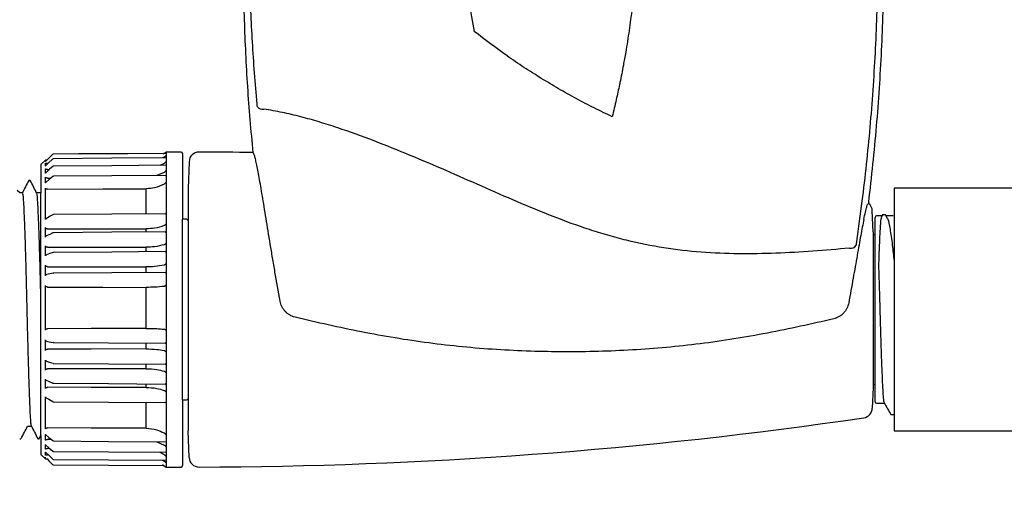
# Model space of a CAD drawing. Units: inches. Extents: x 0 to 173, y 0 to 51.
# Drawn here: x 75 to 80, y 33 to 35 of the extents above; entities that cross this region are included whole.
import ezdxf

# ---------------------------------------------------------------- set-up
doc = ezdxf.new("R2010")
doc.units = ezdxf.units.IN
doc.header["$MEASUREMENT"] = 0
for name, color, linetype in [('Hunter_Detail-Grey-HatchFill', 9, 'Continuous'), ('Hunter_Detail-Lt', 249, 'Continuous'), ('Hunter_Detail-Med', 1, 'Continuous'), ('Hunter_Detail-ProductOutline', 5, 'Continuous')]:
    doc.layers.add(name, color=color, linetype=linetype)

msp = doc.modelspace()

# ---------------------------------------------------------------- hatches: boundary and pattern name
at = {"layer": 'Hunter_Detail-Grey-HatchFill'}
h = msp.add_hatch(dxfattribs=at)
h.set_pattern_fill('EARTH', color=256, scale=4, style=0)
h.set_pattern_definition([(0, (57.5, 2.6775), (1, 1), [1, -1]), (0, (57.5, 3.0525), (1, 1), [1, -1]), (0, (57.5, 3.4275), (1, 1), [1, -1]), (90, (57.625, 3.5525), (-1, 1), [1, -1]), (90, (58, 3.5525), (-1, 1), [1, -1]), (90, (58.375, 3.5525), (-1, 1), [1, -1])])
edge = h.paths.add_edge_path()
edge.add_line((71.7204, 34.8621), (71.8946, 34.8621))
edge.add_line((71.8946, 34.8621), (72.4048, 38.2732))
edge.add_line((72.4048, 38.2732), (72.1359, 38.3042))
edge.add_line((72.1359, 38.3042), (71.8187, 38.238))
edge.add_line((71.8187, 38.238), (71.436, 38.2153))
edge.add_line((71.436, 38.2153), (70.9512, 38.2836))
edge.add_line((70.9512, 38.2836), (70.1774, 38.2173))
edge.add_line((70.1774, 38.2173), (69.142, 38.2975))
edge.add_line((69.142, 38.2975), (67.913, 38.2171))
edge.add_line((67.913, 38.2171), (66.9883, 38.3205))
edge.add_line((66.9883, 38.3205), (65.7421, 38.2171))
edge.add_line((65.7421, 38.2171), (64.8289, 38.286))
edge.add_arc((58.7362, 37.8563), 6.1079, -36.96202, 4.03474, ccw=False)
edge.add_arc((69.5891, 29.6893), 7.4747, 143.03798, 207.22795)
edge.add_line((62.9427, 26.2694), (64.1974, 26.2694))
edge.add_line((64.1974, 26.2694), (64.1974, 26.4764))
edge.add_line((64.1974, 26.4764), (65.8062, 26.4764))
edge.add_line((65.8062, 26.4764), (65.8062, 27.4851))
edge.add_line((65.8062, 27.4851), (66.0421, 27.4851))
edge.add_line((66.0421, 27.4851), (66.0421, 32.3165))
edge.add_line((66.0421, 32.3165), (65.8944, 32.3165))
edge.add_line((65.8944, 32.3165), (65.8944, 33.2853))
edge.add_arc((67.3944, 33.2853), 1.5, 90, 180, ccw=False)
edge.add_line((67.3944, 34.7853), (68.3632, 34.7853))
edge.add_line((68.3632, 34.7853), (68.3632, 34.6376))
edge.add_line((68.3632, 34.6376), (70.0161, 34.6376))
edge.add_line((70.0161, 34.6376), (70.0161, 34.8621))
edge.add_line((70.0161, 34.8621), (71.3184, 34.8621))
edge.add_line((71.3184, 34.8621), (71.3184, 35.0872))
edge.add_line((71.3184, 35.0872), (71.7204, 35.0872))
edge.add_line((71.7204, 35.0872), (71.7204, 34.8621))
edge = h.paths.add_edge_path()
edge.add_line((70.0161, 33.098), (70.0161, 33.3209))
edge.add_line((70.0161, 33.3209), (68.3632, 33.3241))
edge.add_line((68.3632, 33.3241), (68.3632, 33.1603))
edge.add_line((68.3632, 33.1603), (67.5194, 33.1603))
edge.add_line((67.5194, 33.1603), (67.5194, 32.3165))
edge.add_line((67.5194, 32.3165), (67.3571, 32.3165))
edge.add_line((67.3571, 32.3165), (67.3571, 27.4851))
edge.add_line((67.3571, 27.4851), (67.6077, 27.4851))
edge.add_line((67.6077, 27.4851), (67.6077, 26.4764))
edge.add_line((67.6077, 26.4764), (69.2164, 26.4764))
edge.add_line((69.2164, 26.4764), (69.2164, 26.2694))
edge.add_line((69.2164, 26.2694), (73.3206, 26.2694))
edge.add_arc((74.7534, 26.1724), 1.4361, 112.5238, 176.1296, ccw=False)
edge.add_arc((73.6403, 28.8565), 1.4696, 292.5238, 381.8546)
edge.add_line((75.0043, 29.4035), (72.9648, 29.4035))
edge.add_line((72.9648, 29.4035), (72.9648, 28.4779))
edge.add_line((72.9648, 28.4779), (69.1296, 28.4779))
edge.add_line((69.1296, 28.4779), (69.1296, 30.9269))
edge.add_line((69.1296, 30.9269), (70.9464, 30.9269))
edge.add_line((70.9464, 30.9269), (70.9464, 33.098))
edge.add_line((70.9464, 33.098), (70.0161, 33.098))

# ---------------------------------------------------------------- linework, layer by layer
at = {"layer": 'Hunter_Detail-Lt'}
for p, q in [((74.7564, 34.7205), (74.7564, 34.7276)), ((75.3502, 34.7425), (75.3419, 34.7386)), ((75.3602, 34.7611), (75.3602, 34.7516)), ((75.3602, 34.7516), (75.3602, 34.7386)), ((75.3602, 34.7386), (75.3602, 34.7215)), ((74.7564, 34.6989), (74.7564, 34.7121)), ((74.7564, 34.6633), (74.7564, 34.6838)), ((74.7673, 34.7105), (74.7688, 34.7105)), ((74.7673, 34.6813), (74.7761, 34.6813)), ((74.7974, 34.6982), (74.7974, 34.6981)), ((75.3502, 34.7117), (75.3282, 34.7017)), ((75.3602, 34.7215), (75.3602, 34.7013)), ((75.3602, 34.7013), (75.3602, 34.6771)), ((75.3602, 34.6771), (75.3602, 34.6501)), ((74.7564, 34.6145), (74.7564, 34.6419)), ((74.7673, 34.6383), (74.7842, 34.6384)), ((75.3502, 34.6667), (75.3133, 34.6509)), ((75.3602, 34.6501), (75.3602, 34.6191)), ((74.7564, 34.4308), (74.7564, 34.5871)), ((75.2609, 34.4608), (75.2609, 34.5847)), ((75.3602, 34.6191), (75.3602, 34.4569)), ((74.7342, 33.3522), (74.7342, 34.5637)), ((74.7974, 34.4559), (74.7974, 34.4559)), ((75.3602, 34.4569), (75.3602, 34.4114)), ((75.4428, 33.5293), (75.4428, 34.4327)), ((78.9066, 33.5205), (78.9066, 34.4417)), ((78.941, 34.4496), (78.9145, 34.4496)), ((78.945, 34.456), (78.9374, 34.443)), ((78.9587, 34.4552), (78.9419, 34.4552)), ((78.9679, 34.4395), (78.9589, 34.4549)), ((78.9972, 34.4496), (78.962, 34.4496)), ((74.7564, 34.3435), (74.7564, 34.3906)), ((75.2609, 34.3683), (75.2609, 34.3845)), ((75.3602, 34.4114), (75.3602, 34.3649)), ((75.4704, 34.4246), (75.4704, 33.5373)), ((74.7939, 34.3642), (74.7942, 34.3643)), ((75.3602, 34.3649), (75.3602, 34.3154)), ((78.9066, 34.3551), (78.8966, 34.3551)), ((74.7564, 34.2491), (74.7564, 34.2997)), ((75.2609, 34.2698), (75.2609, 34.2924)), ((75.3602, 34.3154), (75.3602, 34.2655)), ((75.3602, 34.2655), (75.3602, 34.2129)), ((74.7564, 34.1495), (74.7564, 34.2026)), ((75.2609, 34.1658), (75.2609, 34.1942)), ((75.3602, 34.2129), (75.3602, 34.1606)), ((75.3602, 34.1606), (75.3602, 34.106)), ((74.7564, 33.8777), (74.7564, 34.1013)), ((75.2609, 33.8871), (75.2609, 34.0919)), ((75.3602, 34.106), (75.3602, 33.8739)), ((75.3602, 33.8739), (75.3602, 33.8191)), ((74.7564, 33.7758), (74.7564, 33.8292)), ((75.2609, 33.7843), (75.2609, 33.8137)), ((75.3602, 33.8191), (75.3602, 33.7664)), ((75.3602, 33.7664), (75.3602, 33.7134)), ((74.7564, 33.6778), (74.7564, 33.7289)), ((74.7952, 33.7122), (74.7944, 33.7125)), ((75.2609, 33.6854), (75.2609, 33.7089)), ((75.3602, 33.7134), (75.3602, 33.663)), ((75.3602, 33.663), (75.3602, 33.6129)), ((74.7564, 33.5858), (74.7564, 33.6335)), ((74.7943, 33.6133), (74.794, 33.6135)), ((75.2609, 33.5922), (75.2609, 33.6094)), ((75.3602, 33.6129), (75.3602, 33.5659)), ((78.8966, 33.6071), (78.9066, 33.6071)), ((74.7564, 33.385), (74.7564, 33.545)), ((75.3602, 33.5659), (75.3602, 33.5196)), ((74.7974, 33.5204), (74.7974, 33.5204)), ((75.2609, 33.3877), (75.2609, 33.5169)), ((75.3602, 33.5196), (75.3602, 33.3537)), ((78.9145, 33.5126), (78.9537, 33.5126)), ((78.9864, 33.4563), (79.0001, 33.4563)), ((74.7564, 33.3282), (74.7564, 33.3567)), ((75.3602, 33.3537), (75.3602, 33.3216)), ((74.7564, 33.2841), (74.7564, 33.3058)), ((74.7857, 33.3318), (74.7673, 33.3319)), ((75.3141, 33.3207), (75.3502, 33.304)), ((75.3602, 33.3216), (75.3602, 33.2935)), ((74.7564, 33.2536), (74.7564, 33.268)), ((74.7773, 33.2868), (74.7673, 33.2869)), ((74.77, 33.2553), (74.7673, 33.2553)), ((75.3279, 33.2677), (75.3502, 33.2567)), ((75.3602, 33.2935), (75.3602, 33.2681)), ((75.3602, 33.2681), (75.3602, 33.2468)), ((74.7564, 33.2343), (74.7564, 33.2441)), ((74.7566, 33.2438), (74.7564, 33.2441)), ((75.3406, 33.2285), (75.3502, 33.2236)), ((75.3602, 33.2468), (75.3602, 33.2285)), ((75.3602, 33.2285), (75.3602, 33.2143)), ((75.3602, 33.2143), (75.3602, 33.2036))]:
    msp.add_line(p, q, dxfattribs=at)
at = {"layer": 'Hunter_Detail-Lt', "flags": 128}
for points in [[(74.7919, 34.7327), (74.7721, 34.7138), (74.7564, 34.6989)], [(75.359, 34.7387), (75.0893, 34.7369), (74.7974, 34.7351)], [(74.7975, 34.735), (74.7974, 34.7352), (74.7974, 34.7353)], [(74.7926, 34.6962), (74.7765, 34.6818), (74.7579, 34.6649)], [(75.3586, 34.7019), (75.0893, 34.7001), (74.7974, 34.6981)], [(74.7926, 34.6454), (74.7767, 34.6322), (74.7583, 34.6168)], [(75.3582, 34.6512), (75.0893, 34.6493), (74.7974, 34.6472)], [(74.7673, 34.5826), (75.0437, 34.5838), (75.2609, 34.5847)], [(74.7936, 34.4549), (74.7774, 34.4455), (74.7596, 34.4352)], [(75.3567, 34.4599), (75.0893, 34.458), (74.7974, 34.4559)], [(74.7673, 34.3842), (75.0437, 34.3843), (75.2609, 34.3845)], [(74.7939, 34.3642), (74.7778, 34.3567), (74.7603, 34.3487)], [(75.3562, 34.3689), (75.0893, 34.367), (74.7974, 34.365)], [(74.7974, 34.365), (74.7974, 34.365), (74.7974, 34.365)], [(74.7673, 34.2928), (75.0437, 34.2925), (75.2609, 34.2924)], [(74.7944, 34.2661), (74.7782, 34.2608), (74.7612, 34.2551)], [(74.7944, 34.2661), (74.7944, 34.2662), (74.795, 34.2664)], [(75.3556, 34.2704), (75.0893, 34.2686), (74.7974, 34.2667)], [(74.7974, 34.2668), (74.7974, 34.2668), (74.7974, 34.2667)], [(74.7673, 34.1953), (75.0437, 34.1947), (75.2609, 34.1942)], [(74.7948, 34.1626), (74.7787, 34.1594), (74.7621, 34.1561)], [(74.7948, 34.1626), (74.7954, 34.1629), (74.796, 34.1631)], [(75.3549, 34.1664), (75.0893, 34.1647), (74.7974, 34.1629)], [(74.7974, 34.1632), (74.7974, 34.1631), (74.7974, 34.1629)], [(74.7673, 34.0936), (75.0437, 34.0927), (75.2609, 34.0919)], [(75.2609, 33.8871), (74.9845, 33.8861), (74.7673, 33.8853)], [(74.7622, 33.8225), (74.7754, 33.8202), (74.7949, 33.8167)], [(74.7961, 33.8163), (74.7954, 33.8165), (74.7949, 33.8167)], [(74.7974, 33.8165), (75.0716, 33.8148), (75.3548, 33.8131)], [(75.2609, 33.7843), (74.9845, 33.7837), (74.7673, 33.7832)], [(74.7614, 33.7228), (74.7749, 33.7186), (74.7944, 33.7125)], [(74.7974, 33.712), (75.0716, 33.7102), (75.3555, 33.7084)], [(75.2609, 33.6854), (74.9845, 33.6851), (74.7673, 33.6849)], [(74.7605, 33.6282), (74.7745, 33.6221), (74.794, 33.6135)], [(74.7974, 33.6127), (75.0716, 33.6108), (75.3561, 33.6088)], [(74.7974, 33.6127), (74.7974, 33.6127), (74.7974, 33.6126)], [(75.2609, 33.5922), (74.9845, 33.5923), (74.7673, 33.5924)], [(74.7597, 33.5405), (74.7741, 33.5324), (74.7936, 33.5214)], [(74.7974, 33.5204), (75.0716, 33.5185), (75.3567, 33.5164)], [(74.7583, 33.3543), (74.7734, 33.342), (74.7926, 33.3261)], [(75.2609, 33.3877), (74.9845, 33.3888), (74.7673, 33.3896)], [(74.758, 33.304), (74.7732, 33.2905), (74.7926, 33.2732)], [(74.7974, 33.3244), (75.0716, 33.3224), (75.3581, 33.3204)], [(74.7564, 33.268), (74.7763, 33.2492), (74.7919, 33.2344)], [(74.7974, 33.2713), (75.0716, 33.2694), (75.3586, 33.2675)], [(74.7974, 33.232), (75.0716, 33.2302), (75.3589, 33.2284)], [(74.7974, 33.2318), (74.7974, 33.2319), (74.7974, 33.232)]]:
    msp.add_lwpolyline(points, dxfattribs=at)
at = {"layer": 'Hunter_Detail-Lt'}
for centre, radius, start, end in [((75.8434, 35.0177), 0.0359, 221.466, 278.6529), ((74.7975, 34.7274), 0.00787, 90.3686, 133.6464), ((74.7975, 34.6903), 0.00787, 90.3923, 132.069), ((74.7975, 34.6394), 0.00787, 90.4085, 129.8205), ((78.843, 34.4722), 0.05, 2, 51.8292), ((74.7975, 34.4481), 0.00787, 90.4126, 120.1272), ((78.9145, 34.4417), 0.00787, 90, 180), ((74.7975, 34.3572), 0.00787, 90.3996, 114.7622), ((78.7834, 34.3209), 0.0338, 262.1063, 326.0522), ((74.7975, 34.259), 0.00787, 90.3788, 108.43), ((74.7975, 34.1553), 0.00787, 90.3506, 101.2396), ((74.7975, 33.8241), 0.00787, 260.0103, 269.6547), ((74.8008, 33.8164), 0.00339, 178.846, 183.8698), ((74.7975, 33.7197), 0.00787, 252.6996, 269.6254), ((74.7975, 33.6205), 0.00787, 246.2148, 269.6033), ((74.7975, 33.5283), 0.00787, 240.6886, 269.589), ((78.9145, 33.5205), 0.00787, 180, 270), ((74.7975, 33.3322), 0.00787, 230.619, 269.5896), ((74.7975, 33.2791), 0.00787, 228.2531, 269.6045), ((74.7975, 33.2397), 0.00787, 226.5698, 269.627)]:
    msp.add_arc(centre, radius, start, end, dxfattribs=at)
for points, knots in [([(76.9782, 37.4979), (76.9312, 37.3015), (76.8535, 36.8963), (76.8048, 36.2796), (76.8287, 35.8189), (76.8729, 35.5191), (76.8916, 35.4199), (76.9019, 35.3708)], [0.1292598, 0.1292598, 0.1292598, 0.1292598, 0.3742831, 0.6251256, 0.8744692, 0.9374939, 1, 1, 1, 1]), ([(77.5304, 37.4975), (77.5558, 37.4068), (77.605, 37.2117), (77.6644, 36.906), (77.7005, 36.6305), (77.7182, 36.4126), (77.7262, 36.2484), (77.7286, 36.1116), (77.7276, 36.0016), (77.7247, 35.8915), (77.7182, 35.7593), (77.7044, 35.5944), (77.6893, 35.4666), (77.6739, 35.3575), (77.6618, 35.2814), (77.6464, 35.1947), (77.6358, 35.1408), (77.6239, 35.0835), (77.6113, 35.0264), (77.5987, 34.9732), (77.5919, 34.9448)], [0, 0, 0, 0, 0.1115825, 0.2365825, 0.3615825, 0.4310269, 0.4865825, 0.5490825, 0.5865825, 0.6115825, 0.6740825, 0.7365825, 0.7990825, 0.8199158, 0.8615825, 0.8865825, 0.9199158, 0.9240825, 0.9532491, 0.9865825, 0.9865825, 0.9865825, 0.9865825]), ([(75.8152, 35.0089), (75.8056, 35.1119), (75.7981, 35.2151), (75.7863, 35.4215), (75.782, 35.5248), (75.7769, 35.7316), (75.7761, 35.8351), (75.7779, 36.0419), (75.7804, 36.1453), (75.789, 36.3519), (75.795, 36.4551), (75.8102, 36.6614), (75.8195, 36.7645), (75.8414, 36.9701), (75.854, 37.0727), (75.8752, 37.2262), (75.8826, 37.2773), (75.8944, 37.3539), (75.8985, 37.3794), (75.9068, 37.4305), (75.9109, 37.456), (75.9144, 37.4815)], [0, 0, 0, 0, 0.125, 0.125, 0.25, 0.25, 0.375, 0.375, 0.5, 0.5, 0.625, 0.625, 0.75, 0.75, 0.875, 0.875, 0.9375, 0.9375, 0.96875, 0.96875, 1, 1, 1, 1]), ([(78.7825, 37.4804), (78.7906, 37.4191), (78.8005, 37.3581), (78.8185, 37.2359), (78.8269, 37.1748), (78.8504, 36.9912), (78.8641, 36.8687), (78.887, 36.6233), (78.8963, 36.5003), (78.9104, 36.2538), (78.9153, 36.1301), (78.9206, 35.8825), (78.921, 35.7587), (78.9172, 35.511), (78.913, 35.387), (78.9002, 35.1392), (78.8915, 35.0156), (78.8751, 34.8304), (78.8691, 34.7687), (78.8559, 34.6454), (78.8485, 34.5838), (78.8411, 34.5223)], [0, 0, 0, 0, 0.0625, 0.0625, 0.125, 0.125, 0.25, 0.25, 0.375, 0.375, 0.5, 0.5, 0.625, 0.625, 0.75, 0.75, 0.875, 0.875, 0.9375, 0.9375, 1, 1, 1, 1]), ([(77.5919, 34.9448), (77.5617, 34.9592), (77.5013, 34.988), (77.4119, 35.0348), (77.3235, 35.084), (77.2363, 35.1361), (77.1502, 35.1907), (77.0376, 35.2672), (76.9562, 35.3294), (76.9019, 35.3708)], [0.1687664, 0.1687664, 0.1687664, 0.1687664, 0.2527863, 0.3368061, 0.420826, 0.5048458, 0.5888657, 0.6728855, 0.8409252, 0.8409252, 0.8409252, 0.8409252]), ([(78.7787, 34.2875), (78.7179, 34.2824), (78.6568, 34.2773), (78.5339, 34.2685), (78.4722, 34.2649), (78.3484, 34.2602), (78.2863, 34.2591), (78.1618, 34.2604), (78.0994, 34.2627), (77.9747, 34.2723), (77.9123, 34.2795), (77.7876, 34.2992), (77.7253, 34.3117), (77.6319, 34.3347), (77.6008, 34.3431), (77.5392, 34.3609), (77.5086, 34.3704), (77.4172, 34.4004), (77.3568, 34.4225), (77.2367, 34.4693), (77.177, 34.4941), (77.0576, 34.5451), (76.9982, 34.5712), (76.82, 34.6497), (76.7014, 34.702), (76.5219, 34.7764), (76.4618, 34.8005), (76.3409, 34.8466), (76.28, 34.8687), (76.1878, 34.8994), (76.157, 34.9092), (76.0955, 34.9276), (76.0647, 34.9363), (76.0032, 34.9522), (75.9724, 34.9595), (75.9107, 34.9723), (75.8797, 34.9779), (75.8488, 34.9822)], [0, 0, 0, 0, 0.0625, 0.0625, 0.125, 0.125, 0.1875, 0.1875, 0.25, 0.25, 0.3125, 0.3125, 0.375, 0.375, 0.40625, 0.40625, 0.4375, 0.4375, 0.5, 0.5, 0.5625, 0.5625, 0.625, 0.625, 0.75, 0.75, 0.8125, 0.8125, 0.875, 0.875, 0.90625, 0.90625, 0.9375, 0.9375, 0.96875, 0.96875, 1, 1, 1, 1]), ([(75.3602, 34.7516), (75.3601, 34.7514), (75.36, 34.751), (75.3592, 34.7501), (75.3583, 34.7491), (75.3571, 34.7479), (75.3555, 34.7465), (75.3532, 34.7446), (75.3514, 34.7433), (75.3502, 34.7425)], [0, 0, 0, 0, 0.121008, 0.241329, 0.328812, 0.440793, 0.58633, 0.73163, 1, 1, 1, 1]), ([(75.359, 34.7386), (75.3593, 34.7388), (75.36, 34.739), (75.3601, 34.7387), (75.3602, 34.7386)], [0, 0, 0, 0, 0.5103052, 1, 1, 1, 1]), ([(75.9302, 34.0232), (75.9216, 34.0721), (75.9131, 34.1205), (75.9007, 34.1925), (75.8966, 34.2164), (75.8887, 34.263), (75.8848, 34.2859), (75.8737, 34.3528), (75.8667, 34.3956), (75.8568, 34.4566), (75.8536, 34.4761), (75.8475, 34.5135), (75.8446, 34.5314), (75.8389, 34.5655), (75.8362, 34.5817), (75.8309, 34.6125), (75.8283, 34.6271), (75.821, 34.6677), (75.8166, 34.6904), (75.8106, 34.7182), (75.8087, 34.7264), (75.8052, 34.7406), (75.8035, 34.7466), (75.7988, 34.7609), (75.7962, 34.7657), (75.7939, 34.7657)], [0, 0, 0, 0, 0.125, 0.125, 0.1875, 0.1875, 0.25, 0.25, 0.375, 0.375, 0.4375, 0.4375, 0.5, 0.5, 0.5625, 0.5625, 0.625, 0.625, 0.75, 0.75, 0.8125, 0.8125, 0.875, 0.875, 1, 1, 1, 1]), ([(74.7673, 34.7105), (74.7656, 34.7106), (74.7628, 34.7106), (74.7594, 34.7109), (74.7575, 34.7113), (74.7566, 34.7117), (74.7565, 34.712), (74.7564, 34.7121)], [0, 0, 0, 0, 0.348806, 0.582642, 0.758602, 0.899818, 1, 1, 1, 1]), ([(74.7564, 34.6989), (74.7565, 34.6991), (74.7566, 34.6994), (74.7573, 34.6997), (74.7577, 34.6999)], [0, 0, 0, 0, 0.550699, 1, 1, 1, 1]), ([(74.7673, 34.6813), (74.7656, 34.6813), (74.7628, 34.6814), (74.7594, 34.682), (74.7575, 34.6826), (74.7566, 34.6832), (74.7565, 34.6836), (74.7564, 34.6838)], [0, 0, 0, 0, 0.3488053, 0.5826432, 0.7586035, 0.89982, 1, 1, 1, 1]), ([(75.3602, 34.7215), (75.3601, 34.7212), (75.36, 34.7207), (75.3592, 34.7196), (75.3583, 34.7185), (75.3571, 34.7172), (75.3555, 34.7157), (75.3532, 34.7138), (75.3514, 34.7125), (75.3502, 34.7117)], [0, 0, 0, 0, 0.121006, 0.241328, 0.328811, 0.44079, 0.58633, 0.731628, 1, 1, 1, 1]), ([(75.3602, 34.6771), (75.3601, 34.6767), (75.36, 34.676), (75.3592, 34.6747), (75.3583, 34.6735), (75.3571, 34.6721), (75.3555, 34.6706), (75.3532, 34.6687), (75.3514, 34.6674), (75.3502, 34.6667)], [0, 0, 0, 0, 0.121007, 0.24133, 0.328812, 0.440791, 0.58633, 0.731629, 1, 1, 1, 1]), ([(75.3586, 34.7019), (75.3587, 34.7019), (75.3592, 34.7021), (75.36, 34.702), (75.3601, 34.7016), (75.3602, 34.7013)], [0, 0, 0, 0, 0.079604, 0.577643, 1, 1, 1, 1]), ([(74.7564, 34.6633), (74.7565, 34.6636), (74.7567, 34.6642), (74.7574, 34.6647), (74.7579, 34.6649), (74.7579, 34.6649)], [0, 0, 0, 0, 0.493372, 0.984626, 1, 1, 1, 1]), ([(74.7673, 34.6383), (74.7656, 34.6384), (74.7628, 34.6385), (74.7594, 34.6393), (74.7575, 34.6402), (74.7566, 34.6411), (74.7565, 34.6417), (74.7564, 34.6419)], [0, 0, 0, 0, 0.348805, 0.582642, 0.758602, 0.899818, 1, 1, 1, 1]), ([(75.3582, 34.6512), (75.3584, 34.6512), (75.3591, 34.6513), (75.36, 34.6511), (75.3601, 34.6504), (75.3602, 34.6501)], [0, 0, 0, 0, 0.202114, 0.633862, 1, 1, 1, 1]), ([(74.7564, 34.6145), (74.7565, 34.6149), (74.7567, 34.6156), (74.7575, 34.6164), (74.7581, 34.6167), (74.7583, 34.6167)], [0, 0, 0, 0, 0.4379936, 0.8741093, 1, 1, 1, 1]), ([(74.7673, 34.5826), (74.7656, 34.5827), (74.7628, 34.5829), (74.7594, 34.5839), (74.7575, 34.585), (74.7566, 34.5861), (74.7565, 34.5868), (74.7564, 34.5871)], [0, 0, 0, 0, 0.348806, 0.582642, 0.758603, 0.899819, 1, 1, 1, 1]), ([(75.3502, 34.6083), (75.3348, 34.6009), (75.307, 34.5875), (75.2751, 34.5856), (75.2609, 34.5847)], [0, 0, 0, 0, 0.556793, 1, 1, 1, 1]), ([(75.3602, 34.6191), (75.3601, 34.6186), (75.36, 34.6178), (75.3592, 34.6164), (75.3583, 34.615), (75.3571, 34.6136), (75.3555, 34.6121), (75.3532, 34.6102), (75.3514, 34.609), (75.3502, 34.6083)], [0, 0, 0, 0, 0.121007, 0.24133, 0.32881, 0.44079, 0.586329, 0.731627, 1, 1, 1, 1]), ([(74.6407, 34.5618), (74.6415, 34.5611), (74.6432, 34.5597), (74.6458, 34.5311), (74.6483, 34.4826), (74.6512, 34.414), (74.6542, 34.3273), (74.6572, 34.2269), (74.6601, 34.1187), (74.6626, 34.0065), (74.6654, 33.8928), (74.6683, 33.7803), (74.6714, 33.6754), (74.6743, 33.5825), (74.6761, 33.5344), (74.6769, 33.5107)], [0, 0, 0, 0, 0.063108, 0.14049, 0.216177, 0.294403, 0.374195, 0.453988, 0.532214, 0.607901, 0.685283, 0.764722, 0.844692, 0.923607, 1, 1, 1, 1]), ([(74.7342, 34.013), (74.7334, 34.0478), (74.7317, 34.1206), (74.7289, 34.2269), (74.7259, 34.3274), (74.7229, 34.414), (74.72, 34.4826), (74.7175, 34.5308), (74.7152, 34.5578), (74.7137, 34.5595), (74.7131, 34.5601)], [0, 0, 0, 0, 0.122743, 0.256646, 0.39323, 0.529814, 0.663717, 0.793273, 0.925732, 1, 1, 1, 1]), ([(78.8503, 34.4308), (78.8532, 34.4451), (78.8558, 34.4575), (78.8594, 34.4733), (78.8606, 34.4782), (78.8628, 34.4868), (78.8639, 34.4907), (78.8668, 34.5007), (78.8685, 34.5055), (78.8716, 34.5113), (78.8729, 34.5124), (78.8739, 34.5116)], [0, 0, 0, 0, 0.25, 0.25, 0.375, 0.375, 0.5, 0.5, 0.75, 0.75, 1, 1, 1, 1]), ([(74.7564, 34.4308), (74.7565, 34.4314), (74.7567, 34.4325), (74.7578, 34.434), (74.759, 34.4347), (74.7596, 34.4351)], [0, 0, 0, 0, 0.3181112, 0.6348362, 1, 1, 1, 1]), ([(75.3567, 34.4599), (75.3572, 34.4599), (75.358, 34.4598), (75.359, 34.4593), (75.36, 34.4585), (75.3601, 34.4574), (75.3602, 34.4569)], [0, 0, 0, 0, 0.239335, 0.433299, 0.738199, 1, 1, 1, 1]), ([(78.8503, 34.4308), (78.848, 34.4194), (78.8455, 34.4069), (78.8404, 34.3801), (78.8378, 34.3658), (78.8323, 34.3357), (78.8294, 34.3199), (78.8234, 34.2866), (78.8203, 34.2691), (78.8107, 34.2149), (78.804, 34.177), (78.7933, 34.1174), (78.7897, 34.0969), (78.7823, 34.0558), (78.7786, 34.0352), (78.7748, 34.0144)], [0, 0, 0, 0, 0.125, 0.125, 0.25, 0.25, 0.375, 0.375, 0.5, 0.5, 0.75, 0.75, 0.875, 0.875, 1, 1, 1, 1]), ([(78.9256, 34.1997), (78.9269, 34.2357), (78.9294, 34.3077), (78.9333, 34.386), (78.9366, 34.4336), (78.9385, 34.4397), (78.9393, 34.4419)], [0, 0, 0, 0, 0.281543, 0.563087, 0.84463, 1, 1, 1, 1]), ([(78.9662, 34.4386), (78.9675, 34.437), (78.9727, 34.431), (78.9816, 34.3856), (78.9921, 34.3133), (78.9988, 34.2507), (79.0018, 34.2224)], [0, 0, 0, 0, 0.1059119, 0.4039413, 0.7019706, 0.9372175, 0.9372175, 0.9372175, 0.9372175]), ([(74.7673, 34.3842), (74.7656, 34.3843), (74.7628, 34.3845), (74.7594, 34.386), (74.7575, 34.3876), (74.7566, 34.3892), (74.7565, 34.3902), (74.7564, 34.3906)], [0, 0, 0, 0, 0.348806, 0.582641, 0.758603, 0.899819, 1, 1, 1, 1]), ([(75.3502, 34.4006), (75.3348, 34.3955), (75.307, 34.3863), (75.2751, 34.385), (75.2609, 34.3845)], [0, 0, 0, 0, 0.556793, 1, 1, 1, 1]), ([(75.3602, 34.4114), (75.3601, 34.4108), (75.36, 34.4096), (75.3592, 34.408), (75.3583, 34.4066), (75.3571, 34.4051), (75.3555, 34.4037), (75.3532, 34.402), (75.3514, 34.4012), (75.3502, 34.4006)], [0, 0, 0, 0, 0.121009, 0.241332, 0.328811, 0.440791, 0.58633, 0.731629, 1, 1, 1, 1]), ([(74.7564, 34.3435), (74.7565, 34.3441), (74.7567, 34.3453), (74.758, 34.3471), (74.7592, 34.3482), (74.7602, 34.3486), (74.7604, 34.3486)], [0, 0, 0, 0, 0.280748, 0.560269, 0.948629, 1, 1, 1, 1]), ([(75.3562, 34.3688), (75.3564, 34.3688), (75.3571, 34.3688), (75.358, 34.3684), (75.3591, 34.3678), (75.36, 34.3667), (75.3601, 34.3655), (75.3602, 34.3649)], [0, 0, 0, 0, 0.1190715, 0.3229049, 0.4875015, 0.7648198, 1, 1, 1, 1]), ([(74.7673, 34.2928), (74.7656, 34.2929), (74.7628, 34.2931), (74.7594, 34.2947), (74.7575, 34.2965), (74.7566, 34.2982), (74.7565, 34.2993), (74.7564, 34.2997)], [0, 0, 0, 0, 0.348806, 0.582643, 0.758602, 0.899819, 1, 1, 1, 1]), ([(75.3502, 34.3051), (75.3348, 34.301), (75.307, 34.2938), (75.2751, 34.2928), (75.2609, 34.2924)], [0, 0, 0, 0, 0.556793, 1, 1, 1, 1]), ([(75.3602, 34.3154), (75.3601, 34.3148), (75.36, 34.3136), (75.3592, 34.3119), (75.3583, 34.3105), (75.3571, 34.3091), (75.3555, 34.3077), (75.3532, 34.3062), (75.3514, 34.3055), (75.3502, 34.3051)], [0, 0, 0, 0, 0.121007, 0.241331, 0.32881, 0.440792, 0.586331, 0.731629, 1, 1, 1, 1]), ([(74.7564, 34.2491), (74.7565, 34.2498), (74.7567, 34.2511), (74.7579, 34.253), (74.7595, 34.2544), (74.7608, 34.2548), (74.7613, 34.255)], [0, 0, 0, 0, 0.2476, 0.494128, 0.836638, 1, 1, 1, 1]), ([(75.3556, 34.2704), (75.356, 34.2703), (75.3569, 34.2701), (75.358, 34.2696), (75.3591, 34.2687), (75.36, 34.2675), (75.3601, 34.2661), (75.3602, 34.2655)], [0, 0, 0, 0, 0.197533, 0.383212, 0.53315, 0.785765, 1, 1, 1, 1]), ([(74.7673, 34.1953), (74.7656, 34.1954), (74.7628, 34.1957), (74.7594, 34.1974), (74.7575, 34.1992), (74.7566, 34.201), (74.7565, 34.2022), (74.7564, 34.2026)], [0, 0, 0, 0, 0.348805, 0.5826413, 0.7586015, 0.899821, 1, 1, 1, 1]), ([(75.3502, 34.2032), (75.3348, 34.2003), (75.307, 34.1952), (75.2751, 34.1945), (75.2609, 34.1942)], [0, 0, 0, 0, 0.556793, 1, 1, 1, 1]), ([(75.3602, 34.2129), (75.3601, 34.2123), (75.36, 34.211), (75.3592, 34.2094), (75.3583, 34.208), (75.3571, 34.2066), (75.3555, 34.2054), (75.3532, 34.2041), (75.3514, 34.2036), (75.3502, 34.2032)], [0, 0, 0, 0, 0.121005, 0.241328, 0.32881, 0.44079, 0.58633, 0.731629, 1, 1, 1, 1]), ([(78.9323, 33.9811), (78.9312, 34.0192), (78.9289, 34.0954), (78.9267, 34.165), (78.9256, 34.1997)], [0, 0, 0, 0, 0.5, 1, 1, 1, 1]), ([(74.7564, 34.1495), (74.7565, 34.1502), (74.7567, 34.1516), (74.7579, 34.1535), (74.7598, 34.1552), (74.7614, 34.1558), (74.7622, 34.156)], [0, 0, 0, 0, 0.221161, 0.441365, 0.747308, 1, 1, 1, 1]), ([(75.3549, 34.1663), (75.3551, 34.1663), (75.3558, 34.1662), (75.3568, 34.1658), (75.358, 34.1651), (75.3591, 34.1641), (75.36, 34.1626), (75.3601, 34.1612), (75.3602, 34.1606)], [0, 0, 0, 0, 0.045461, 0.261867, 0.43266, 0.570578, 0.802944, 1, 1, 1, 1]), ([(74.7673, 34.0936), (74.7656, 34.0938), (74.7628, 34.0941), (74.7594, 34.0958), (74.7575, 34.0977), (74.7566, 34.0996), (74.7565, 34.1008), (74.7564, 34.1013)], [0, 0, 0, 0, 0.348805, 0.5826417, 0.758599, 0.8998188, 1, 1, 1, 1]), ([(75.3502, 34.097), (75.3348, 34.0954), (75.307, 34.0924), (75.2751, 34.0921), (75.2609, 34.0919)], [0, 0, 0, 0, 0.556793, 1, 1, 1, 1]), ([(75.3602, 34.106), (75.3601, 34.1053), (75.36, 34.104), (75.3592, 34.1024), (75.3583, 34.101), (75.3571, 34.0998), (75.3555, 34.0987), (75.3532, 34.0976), (75.3514, 34.0973), (75.3502, 34.097)], [0, 0, 0, 0, 0.121009, 0.241332, 0.328811, 0.440793, 0.586332, 0.73163, 1, 1, 1, 1]), ([(76.0052, 33.9431), (75.9957, 33.9454), (75.9868, 33.949), (75.9742, 33.9563), (75.9702, 33.9591), (75.9627, 33.9651), (75.9591, 33.9684), (75.9525, 33.9754), (75.9495, 33.9792), (75.9439, 33.9872), (75.9415, 33.9913), (75.935, 34.0042), (75.9319, 34.0136), (75.9302, 34.0232)], [0, 0, 0, 0, 0.25, 0.25, 0.375, 0.375, 0.5, 0.5, 0.625, 0.625, 0.75, 0.75, 1, 1, 1, 1]), ([(78.7748, 34.0144), (78.7731, 34.0048), (78.7701, 33.9958), (78.7636, 33.9828), (78.7611, 33.9786), (78.7555, 33.9708), (78.7525, 33.9671), (78.7459, 33.9601), (78.7423, 33.9568), (78.7348, 33.9508), (78.7308, 33.9481), (78.7184, 33.9409), (78.7093, 33.9373), (78.6999, 33.935)], [0, 0, 0, 0, 0.25, 0.25, 0.375, 0.375, 0.5, 0.5, 0.625, 0.625, 0.75, 0.75, 1, 1, 1, 1]), ([(78.6999, 33.935), (78.5898, 33.9086), (78.4791, 33.8845), (78.2566, 33.8423), (78.1446, 33.8242), (77.9757, 33.803), (77.9193, 33.7969), (77.806, 33.7866), (77.7493, 33.7824), (77.5792, 33.7724), (77.4659, 33.7694), (77.2393, 33.7701), (77.126, 33.7738), (76.956, 33.7846), (76.8993, 33.7892), (76.7862, 33.8001), (76.7298, 33.8065), (76.5611, 33.8287), (76.4493, 33.8475), (76.2267, 33.8913), (76.1158, 33.9163), (76.0052, 33.9431)], [0, 0, 0, 0, 0.125, 0.125, 0.25, 0.25, 0.3125, 0.3125, 0.375, 0.375, 0.5, 0.5, 0.625, 0.625, 0.6875, 0.6875, 0.75, 0.75, 0.875, 0.875, 1, 1, 1, 1]), ([(78.9533, 33.5147), (78.9526, 33.5162), (78.951, 33.5195), (78.9485, 33.5458), (78.9458, 33.5889), (78.9431, 33.6477), (78.9404, 33.7191), (78.9377, 33.8007), (78.935, 33.8891), (78.9332, 33.9504), (78.9323, 33.9811)], [0, 0, 0, 0, 0.0984581, 0.2272498, 0.3560415, 0.4848331, 0.6136248, 0.7424165, 0.8712083, 1, 1, 1, 1]), ([(74.7564, 33.8777), (74.7565, 33.8784), (74.7567, 33.8797), (74.7579, 33.8818), (74.7602, 33.8837), (74.7635, 33.8851), (74.7661, 33.8852), (74.7673, 33.8853)], [0, 0, 0, 0, 0.1411726, 0.2817297, 0.4770178, 0.749068, 1, 1, 1, 1]), ([(75.2609, 33.8871), (75.2787, 33.8869), (75.3107, 33.8866), (75.3381, 33.8839), (75.3502, 33.8827)], [0, 0, 0, 0, 0.556728, 1, 1, 1, 1]), ([(75.3502, 33.8827), (75.3512, 33.8825), (75.3529, 33.8822), (75.3552, 33.8813), (75.3568, 33.8802), (75.358, 33.8791), (75.3591, 33.8778), (75.36, 33.8761), (75.3601, 33.8746), (75.3602, 33.8739)], [0, 0, 0, 0, 0.221049, 0.395773, 0.532762, 0.640872, 0.728175, 0.875268, 1, 1, 1, 1]), ([(74.7622, 33.8225), (74.7612, 33.823), (74.7594, 33.8238), (74.7575, 33.8257), (74.7566, 33.8275), (74.7565, 33.8287), (74.7564, 33.8292)], [0, 0, 0, 0, 0.354603, 0.626709, 0.845086, 1, 1, 1, 1]), ([(75.3602, 33.8191), (75.3601, 33.8184), (75.36, 33.8172), (75.3592, 33.8158), (75.3583, 33.8147), (75.3571, 33.8139), (75.3559, 33.8134), (75.3551, 33.8132), (75.3548, 33.8132)], [0, 0, 0, 0, 0.188591, 0.37612, 0.512461, 0.686977, 0.913804, 1, 1, 1, 1]), ([(74.7564, 33.7758), (74.7565, 33.7764), (74.7567, 33.7778), (74.7579, 33.7797), (74.7602, 33.7816), (74.7635, 33.7829), (74.7661, 33.7831), (74.7673, 33.7832)], [0, 0, 0, 0, 0.141176, 0.281736, 0.477023, 0.749068, 1, 1, 1, 1]), ([(75.2609, 33.7843), (75.2787, 33.7839), (75.3107, 33.7831), (75.3381, 33.7782), (75.3502, 33.776)], [0, 0, 0, 0, 0.556728, 1, 1, 1, 1]), ([(75.3502, 33.776), (75.3512, 33.7757), (75.3529, 33.7753), (75.3552, 33.7741), (75.3568, 33.7729), (75.358, 33.7717), (75.3591, 33.7703), (75.36, 33.7685), (75.3601, 33.767), (75.3602, 33.7664)], [0, 0, 0, 0, 0.2210493, 0.3957737, 0.5327589, 0.6408701, 0.7281697, 0.875258, 1, 1, 1, 1]), ([(74.7614, 33.7229), (74.7607, 33.7232), (74.7591, 33.7239), (74.7575, 33.7256), (74.7566, 33.7273), (74.7565, 33.7284), (74.7564, 33.7289)], [0, 0, 0, 0, 0.2822408, 0.5848496, 0.8277149, 1, 1, 1, 1]), ([(75.3602, 33.7134), (75.3601, 33.7128), (75.36, 33.7116), (75.3592, 33.7104), (75.3583, 33.7095), (75.3571, 33.7088), (75.3561, 33.7084), (75.3555, 33.7084), (75.3555, 33.7084)], [0, 0, 0, 0, 0.205026, 0.408883, 0.557106, 0.746836, 0.993429, 1, 1, 1, 1]), ([(74.7564, 33.6778), (74.7565, 33.6785), (74.7567, 33.6797), (74.7579, 33.6816), (74.7602, 33.6834), (74.7635, 33.6846), (74.7661, 33.6848), (74.7673, 33.6849)], [0, 0, 0, 0, 0.141169, 0.281735, 0.477022, 0.749069, 1, 1, 1, 1]), ([(75.2609, 33.6854), (75.2787, 33.6847), (75.3107, 33.6835), (75.3381, 33.6764), (75.3502, 33.6733)], [0, 0, 0, 0, 0.5567278, 1, 1, 1, 1]), ([(75.3502, 33.6733), (75.3512, 33.6729), (75.3529, 33.6723), (75.3552, 33.671), (75.3568, 33.6696), (75.358, 33.6684), (75.3591, 33.6669), (75.36, 33.6651), (75.3601, 33.6637), (75.3602, 33.663)], [0, 0, 0, 0, 0.221048, 0.395772, 0.53276, 0.640871, 0.728168, 0.875255, 1, 1, 1, 1]), ([(74.7605, 33.6283), (74.7601, 33.6285), (74.7589, 33.629), (74.7575, 33.6304), (74.7566, 33.6321), (74.7565, 33.6331), (74.7564, 33.6335)], [0, 0, 0, 0, 0.190684, 0.531892, 0.805731, 1, 1, 1, 1]), ([(75.3602, 33.6129), (75.3601, 33.6124), (75.36, 33.6113), (75.3592, 33.6102), (75.3583, 33.6095), (75.3573, 33.609), (75.3564, 33.6089), (75.3561, 33.6089)], [0, 0, 0, 0, 0.224315, 0.447361, 0.609533, 0.81711, 1, 1, 1, 1]), ([(74.7564, 33.5858), (74.7565, 33.5864), (74.7567, 33.5876), (74.7579, 33.5893), (74.7602, 33.591), (74.7635, 33.5921), (74.7661, 33.5923), (74.7673, 33.5924)], [0, 0, 0, 0, 0.141169, 0.281736, 0.477021, 0.749068, 1, 1, 1, 1]), ([(74.7597, 33.5405), (74.7596, 33.5406), (74.7587, 33.541), (74.7575, 33.5421), (74.7566, 33.5436), (74.7565, 33.5446), (74.7564, 33.545)], [0, 0, 0, 0, 0.079385, 0.467519, 0.779026, 1, 1, 1, 1]), ([(75.2609, 33.5922), (75.2787, 33.5913), (75.3107, 33.5897), (75.3381, 33.5806), (75.3502, 33.5766)], [0, 0, 0, 0, 0.5567279, 1, 1, 1, 1]), ([(75.3502, 33.5766), (75.3512, 33.5761), (75.3529, 33.5754), (75.3552, 33.5739), (75.3568, 33.5724), (75.358, 33.5711), (75.3591, 33.5696), (75.36, 33.5678), (75.3601, 33.5665), (75.3602, 33.5659)], [0, 0, 0, 0, 0.221047, 0.395775, 0.532758, 0.640873, 0.728173, 0.875262, 1, 1, 1, 1]), ([(74.6769, 33.5107), (74.6778, 33.4905), (74.6796, 33.4494), (74.6825, 33.4109), (74.6844, 33.4032), (74.6854, 33.3994)], [0, 0, 0, 0, 0.328832, 0.668516, 1, 1, 1, 1]), ([(75.3602, 33.5196), (75.3601, 33.5191), (75.36, 33.5181), (75.3592, 33.5173), (75.3583, 33.5167), (75.3575, 33.5165), (75.3569, 33.5165), (75.3567, 33.5165)], [0, 0, 0, 0, 0.249075, 0.496723, 0.676781, 0.907258, 1, 1, 1, 1]), ([(78.953, 33.5137), (78.9586, 33.5041), (78.9696, 33.485), (78.9807, 33.4659), (78.9862, 33.4563)], [0, 0, 0, 0, 0.499969, 1, 1, 1, 1]), ([(74.7564, 33.385), (74.7565, 33.3855), (74.7567, 33.3863), (74.7579, 33.3875), (74.7602, 33.3887), (74.7635, 33.3895), (74.7661, 33.3896), (74.7673, 33.3896)], [0, 0, 0, 0, 0.1411722, 0.2817347, 0.4770234, 0.7490694, 1, 1, 1, 1]), ([(74.7584, 33.3543), (74.7581, 33.3545), (74.7573, 33.3549), (74.7566, 33.3558), (74.7565, 33.3564), (74.7564, 33.3567)], [0, 0, 0, 0, 0.267453, 0.695989, 1, 1, 1, 1]), ([(75.2609, 33.3877), (75.2787, 33.3864), (75.3107, 33.384), (75.3381, 33.3705), (75.3502, 33.3645)], [0, 0, 0, 0, 0.556728, 1, 1, 1, 1]), ([(75.3502, 33.3645), (75.3512, 33.3639), (75.3529, 33.3628), (75.3552, 33.361), (75.3568, 33.3595), (75.358, 33.3581), (75.3591, 33.3567), (75.36, 33.3551), (75.3601, 33.3541), (75.3602, 33.3537)], [0, 0, 0, 0, 0.221047, 0.395773, 0.53276, 0.64087, 0.728173, 0.87526, 1, 1, 1, 1]), ([(74.7564, 33.3282), (74.7565, 33.3286), (74.7567, 33.3292), (74.7579, 33.3302), (74.7602, 33.3312), (74.7635, 33.3318), (74.7661, 33.3319), (74.7673, 33.3319)], [0, 0, 0, 0, 0.14117, 0.2817316, 0.4770213, 0.7490686, 1, 1, 1, 1]), ([(74.758, 33.3041), (74.7578, 33.3042), (74.7572, 33.3045), (74.7566, 33.3051), (74.7565, 33.3056), (74.7564, 33.3058)], [0, 0, 0, 0, 0.177269, 0.658564, 1, 1, 1, 1]), ([(75.3502, 33.304), (75.3512, 33.3034), (75.3529, 33.3022), (75.3552, 33.3004), (75.3568, 33.2988), (75.358, 33.2975), (75.3591, 33.2962), (75.36, 33.2947), (75.3601, 33.2939), (75.3602, 33.2935)], [0, 0, 0, 0, 0.221051, 0.395772, 0.53276, 0.640869, 0.728174, 0.875265, 1, 1, 1, 1]), ([(75.3602, 33.3216), (75.3601, 33.3213), (75.36, 33.3207), (75.3592, 33.3204), (75.3586, 33.3203), (75.3582, 33.3204), (75.3581, 33.3204)], [0, 0, 0, 0, 0.346718, 0.6914939, 0.9421557, 1, 1, 1, 1]), ([(74.7564, 33.2841), (74.7565, 33.2844), (74.7567, 33.2849), (74.7579, 33.2856), (74.7602, 33.2863), (74.7635, 33.2868), (74.7661, 33.2868), (74.7673, 33.2869)], [0, 0, 0, 0, 0.141174, 0.281735, 0.477022, 0.749068, 1, 1, 1, 1]), ([(74.7577, 33.2669), (74.7576, 33.2669), (74.7571, 33.2671), (74.7566, 33.2675), (74.7565, 33.2678), (74.7564, 33.268)], [0, 0, 0, 0, 0.076431, 0.616703, 1, 1, 1, 1]), ([(74.7564, 33.2536), (74.7565, 33.2537), (74.7567, 33.2541), (74.7579, 33.2545), (74.7602, 33.255), (74.7635, 33.2553), (74.7661, 33.2553), (74.7673, 33.2553)], [0, 0, 0, 0, 0.141173, 0.281733, 0.477021, 0.749068, 1, 1, 1, 1]), ([(75.3502, 33.2567), (75.3512, 33.2561), (75.3529, 33.2549), (75.3552, 33.253), (75.3568, 33.2515), (75.358, 33.2503), (75.3591, 33.249), (75.36, 33.2477), (75.3601, 33.2471), (75.3602, 33.2468)], [0, 0, 0, 0, 0.2210486, 0.3957717, 0.5327565, 0.6408713, 0.7281726, 0.8752584, 1, 1, 1, 1]), ([(75.3602, 33.2681), (75.3601, 33.2679), (75.36, 33.2674), (75.3593, 33.2673), (75.3588, 33.2675), (75.3586, 33.2675)], [0, 0, 0, 0, 0.399485, 0.796712, 1, 1, 1, 1]), ([(75.3502, 33.2236), (75.3522, 33.2221), (75.355, 33.2201), (75.3577, 33.2175), (75.3591, 33.2161), (75.36, 33.215), (75.3601, 33.2145), (75.3602, 33.2143)], [0, 0, 0, 0, 0.448677, 0.635339, 0.728323, 0.874493, 1, 1, 1, 1]), ([(75.3602, 33.2285), (75.3601, 33.2284), (75.36, 33.2281), (75.3594, 33.2282), (75.359, 33.2283), (75.3589, 33.2284)], [0, 0, 0, 0, 0.463696, 0.924783, 1, 1, 1, 1])]:
    msp.add_open_spline(points, degree=3, knots=knots, dxfattribs=at)
for points in [[(75.8165, 34.9939), (75.8161, 34.9988), (75.8157, 35.0038), (75.8152, 35.0089)], [(78.8411, 34.5223), (78.8325, 34.4554), (78.8236, 34.3886), (78.8141, 34.3218)], [(78.8141, 34.3218), (78.8131, 34.315), (78.8122, 34.3083), (78.8114, 34.3021)]]:
    msp.add_open_spline(points, degree=3, dxfattribs=at)
at = {"layer": 'Hunter_Detail-Med'}
msp.add_lwpolyline([(81.5122, 34.4368), (81.5122, 34.4736), (81.3761, 34.4736), (81.3761, 34.5492), (81.3128, 34.5492), (81.3128, 34.6131), (81.2211, 34.6131), (81.1514, 34.7311), (80.047, 34.7311), (80.047, 34.5878), (79.0018, 34.5878), (79.0018, 33.3744), (80.047, 33.3744), (80.047, 33.2311), (81.1514, 33.2311), (81.2211, 33.3491), (81.3128, 33.3491), (81.3128, 33.413), (81.3761, 33.413), (81.3761, 33.4886), (81.5122, 33.4886), (81.5122, 33.5254)], close=True, dxfattribs=at)
at = {"layer": 'Hunter_Detail-ProductOutline'}
for p, q in [((74.7564, 34.7276), (74.7342, 34.7054)), ((74.7643, 34.7277), (74.7564, 34.7276)), ((74.7919, 34.7555), (74.792, 34.7556)), ((74.7975, 34.7578), (74.7974, 34.7578)), ((75.435, 34.768), (75.3602, 34.7684)), ((75.3602, 34.7684), (75.3602, 34.7611)), ((75.4428, 34.7601), (75.4428, 34.7042)), ((74.7342, 34.7054), (74.7342, 34.5637)), ((75.4428, 34.7042), (75.4428, 34.4327)), ((75.4751, 34.7197), (75.4704, 34.5865)), ((74.6796, 34.6267), (74.6735, 34.6267)), ((75.4704, 34.5865), (75.4704, 34.4246)), ((74.6279, 34.5637), (74.6152, 34.5764)), ((74.6407, 34.5637), (74.6279, 34.5637)), ((74.7342, 34.5637), (74.7128, 34.5637)), ((75.4626, 34.4325), (75.4428, 34.4327)), ((78.8966, 34.37), (78.893, 34.474)), ((78.8966, 34.37), (78.8966, 33.592)), ((78.8966, 33.592), (78.893, 33.488)), ((75.4428, 33.5293), (75.4626, 33.5294)), ((75.4428, 33.5293), (75.4428, 33.2018)), ((75.4704, 33.5373), (75.4704, 33.3754)), ((74.6669, 33.3983), (74.6858, 33.3983)), ((74.7257, 33.3359), (74.7342, 33.3522)), ((74.7342, 33.3522), (74.7342, 33.2566)), ((75.4751, 33.2423), (75.4704, 33.3754)), ((74.628, 33.3353), (74.6341, 33.3353)), ((74.7189, 33.3353), (74.725, 33.3353)), ((74.7342, 33.2566), (74.7564, 33.2343)), ((74.7564, 33.2343), (74.7665, 33.2342)), ((75.3602, 33.2036), (75.3602, 33.1936)), ((75.3602, 33.1936), (75.435, 33.194))]:
    msp.add_line(p, q, dxfattribs=at)
at = {"layer": 'Hunter_Detail-ProductOutline', "flags": 128}
for points in [[(74.7919, 34.7555), (74.7721, 34.7359), (74.7564, 34.7205)], [(75.3602, 34.7611), (75.1688, 34.7599), (75.045, 34.7592), (74.9212, 34.7585), (74.7975, 34.7578)], [(75.3602, 34.7684), (75.3494, 34.7602), (75.3462, 34.7581)], [(74.7643, 33.2342), (74.7729, 33.2258), (74.7924, 33.2065)], [(74.7974, 33.2045), (75.0716, 33.2029), (75.3449, 33.2012)], [(75.3428, 33.2061), (75.3494, 33.2017), (75.3602, 33.1936)]]:
    msp.add_lwpolyline(points, dxfattribs=at)
at = {"layer": 'Hunter_Detail-ProductOutline'}
for centre, radius, start, end in [((74.7975, 34.75), 0.00787, 90.3376, 134.6109), ((75.435, 34.7601), 0.00787, 0, 89.7), ((75.525, 34.7179), 0.05, 89.8655, 178), ((75.4704, 11.4514), 23.3165, 89.20494, 89.8655), ((78.843, 34.4722), 0.05, 2, 51.8286), ((75.4625, 34.4247), 0.00787, 0, 89.5), ((75.4625, 33.5373), 0.00787, 270.5, 0), ((78.843, 33.4897), 0.05, 278.3347, 358), ((75.4704, 56.5105), 23.3165, 270.1345, 278.33472), ((74.7921, 33.207), 0.000572, 253.8785, 304.5491), ((74.7975, 33.212), 0.00787, 225.3891, 269.6624), ((74.8021, 33.2044), 0.00466, 179.2702, 183.3908), ((75.435, 33.2018), 0.00787, 270.3, 0), ((75.525, 33.244), 0.05, 182, 270.1345)]:
    msp.add_arc(centre, radius, start, end, dxfattribs=at)
for points, knots in [([(75.9005, 37.497), (75.8903, 37.4392), (75.8803, 37.3814), (75.8618, 37.2656), (75.8531, 37.2077), (75.8285, 37.0339), (75.8141, 36.9179), (75.7771, 36.57), (75.7608, 36.3389), (75.7483, 35.9942), (75.7461, 35.8799), (75.7456, 35.6531), (75.7473, 35.5404), (75.7544, 35.3166), (75.7596, 35.2055), (75.7742, 34.9846), (75.7841, 34.8749), (75.7939, 34.7657)], [0, 0, 0, 0, 0.0625, 0.0625, 0.125, 0.125, 0.25, 0.25, 0.5, 0.5, 0.625, 0.625, 0.75, 0.75, 0.875, 0.875, 1, 1, 1, 1]), ([(78.8747, 34.5181), (78.8823, 34.5813), (78.8897, 34.6444), (78.903, 34.7708), (78.9089, 34.834), (78.925, 35.0235), (78.9334, 35.1499), (78.9453, 35.4026), (78.9488, 35.5289), (78.9505, 35.7183), (78.9505, 35.7814), (78.9493, 35.9072), (78.948, 35.97), (78.9427, 36.1577), (78.9367, 36.2823), (78.9203, 36.5301), (78.9098, 36.6536), (78.8845, 36.8982), (78.8696, 37.0194), (78.8443, 37.1998), (78.8354, 37.2597), (78.8161, 37.379), (78.8059, 37.4383), (78.7954, 37.4975)], [0, 0, 0, 0, 0.0625, 0.0625, 0.125, 0.125, 0.25, 0.25, 0.375, 0.375, 0.4375, 0.4375, 0.5, 0.5, 0.625, 0.625, 0.75, 0.75, 0.875, 0.875, 0.9375, 0.9375, 1, 1, 1, 1]), ([(75.3592, 34.7607), (75.3595, 34.7609), (75.36, 34.7612), (75.3601, 34.7611), (75.3602, 34.7611)], [0, 0, 0, 0, 0.4301997, 1, 1, 1, 1]), ([(74.6728, 34.626), (74.6673, 34.6154), (74.6565, 34.5947), (74.6457, 34.5739), (74.6403, 34.5637)], [0, 0, 0, 0, 0.506359, 1, 1, 1, 1]), ([(74.7131, 34.5629), (74.7077, 34.5735), (74.6967, 34.5945), (74.6857, 34.6155), (74.6803, 34.626)], [0, 0, 0, 0, 0.499982, 1, 1, 1, 1]), ([(74.6349, 33.3361), (74.6403, 33.3466), (74.6512, 33.3673), (74.662, 33.3881), (74.6673, 33.3983)], [0, 0, 0, 0, 0.50658, 1, 1, 1, 1]), ([(74.6854, 33.399), (74.6909, 33.3885), (74.7018, 33.3675), (74.7128, 33.3465), (74.7183, 33.3359)], [0, 0, 0, 0, 0.4999796, 1, 1, 1, 1]), ([(75.3602, 33.2036), (75.3601, 33.2035), (75.36, 33.2034), (75.3595, 33.2037), (75.3592, 33.2038)], [0, 0, 0, 0, 0.5412577, 1, 1, 1, 1])]:
    msp.add_open_spline(points, degree=3, knots=knots, dxfattribs=at)
msp.add_open_spline([(78.8747, 34.5181), (78.8745, 34.5159), (78.8742, 34.5137), (78.8739, 34.5116)], degree=3, dxfattribs=at)

doc.saveas('drawing.dxf')
